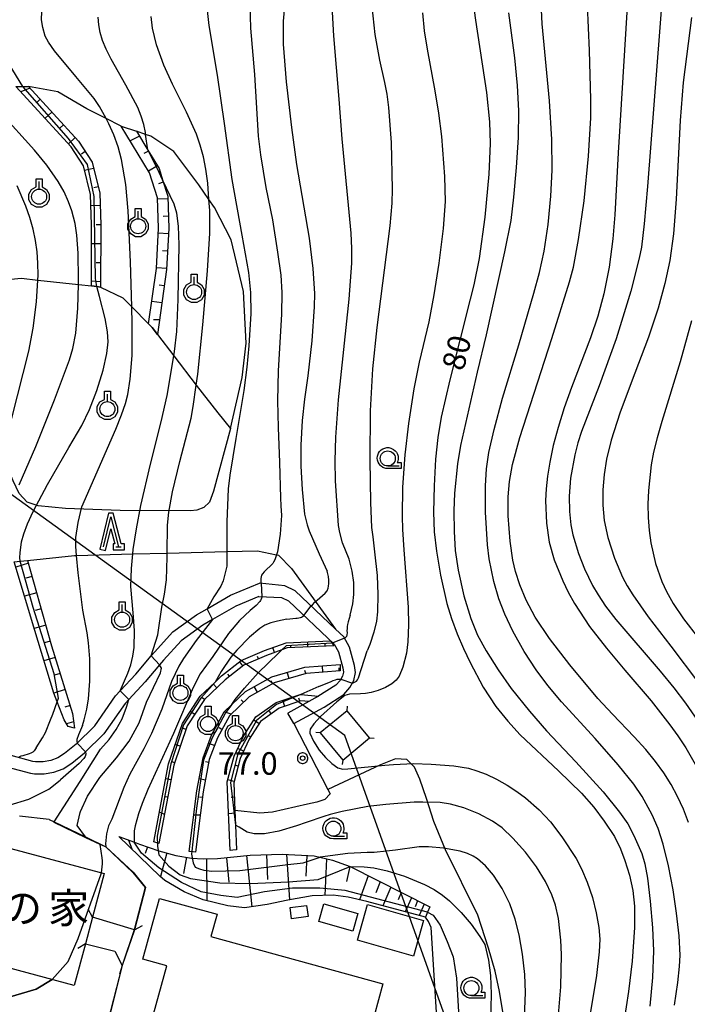
# Model space of a CAD drawing. Extents: x -24001 to -22000, y 99000 to 100500.
# Drawn here: x -23200 to -23089, y 99873 to 100037 of the extents above; entities that cross this region are included whole.
import ezdxf
from ezdxf.enums import TextEntityAlignment as Align

# ---------------------------------------------------------------- set-up
doc = ezdxf.new("R2010")
doc.units = 0
doc.header["$MEASUREMENT"] = 0
doc.layers.get('0').update_dxf_attribs({"color": 50, "linetype": 'CONTINUOUS'})
for name, color, linetype in [('2101000', 7, 'CONTINUOUS'), ('2101001', 252, 'CONTINUOUS'), ('2103000', 20, 'CONTINUOUS'), ('2203000', 20, 'CONTINUOUS'), ('2203990', 20, 'CONTINUOUS'), ('3001000', 6, 'CONTINUOUS'), ('3002000', 20, 'CONTINUOUS'), ('4235000', 30, 'CONTINUOUS'), ('4235990', 30, 'CONTINUOUS'), ('4265000', 2, 'CONTINUOUS'), ('6101110', 72, 'CONTINUOUS'), ('6101120', 112, 'CONTINUOUS'), ('6101990', 93, 'CONTINUOUS'), ('6110000', 232, 'CONTINUOUS'), ('6301000', 3, 'CONTINUOUS'), ('6319000', 90, 'CONTINUOUS'), ('6331000', 90, 'CONTINUOUS'), ('6332000', 90, 'CONTINUOUS'), ('7101000', 20, 'CONTINUOUS'), ('7101001', 23, 'CONTINUOUS'), ('7102000', 40, 'CONTINUOUS'), ('7102001', 43, 'CONTINUOUS'), ('7312000', 6, 'CONTINUOUS'), ('8131000', 3, 'CONTINUOUS'), ('CLIP_BOX', 4, 'CONTINUOUS')]:
    doc.layers.add(name, color=color, linetype=linetype)
doc.styles.add('Dm_Anotation', font='romans.shx', dxfattribs={"bigfont": 'pscdm.shx'})
doc.styles.get("Standard").update_dxf_attribs({"font": 'romans.shx', "bigfont": 'pscdm.shx'})
doc.styles.add('ＭＳ ゴシック', font='MS Gothic.ttf')

# ---------------------------------------------------------------- blocks, each defined once
blk = doc.blocks.new('631900')
at = {"linetype": 'Continuous', "flags": 128}
blk.add_lwpolyline([(0, 0.25), (0, 0.75)], dxfattribs=at)
at = {"linetype": 'Continuous'}
blk.add_circle((0, -0.25), 0.5, dxfattribs=at)
at = {"layer": 'CLIP_BOX', "flags": 128}
blk.add_lwpolyline([(-0.2, 0.397), (-0.2, 0.931), (0.2, 0.931), (0.2, 0.397), (0.495, 0.226), (0.676, -0.087), (0.676, -0.45), (0.495, -0.763), (0.181, -0.945), (-0.181, -0.945), (-0.495, -0.763), (-0.676, -0.45), (-0.676, -0.087), (-0.495, 0.226)], close=True, dxfattribs=at)
blk = doc.blocks.new('633100')
at = {"linetype": 'Continuous', "flags": 128}
blk.add_lwpolyline([(0, -0.5), (0.75, -0.5)], dxfattribs=at)
at = {"linetype": 'Continuous'}
blk.add_circle((0, 0), 0.5, dxfattribs=at)
at = {"layer": 'CLIP_BOX', "flags": 128}
blk.add_lwpolyline([(0.892, -0.277), (0.892, -0.677), (0, -0.677), (-0.136, -0.66), (-0.203, -0.647), (-0.33, -0.594), (-0.444, -0.518), (-0.493, -0.47), (-0.579, -0.364), (-0.644, -0.244), (-0.683, -0.113), (-0.697, 0.023), (-0.683, 0.159), (-0.617, 0.353), (-0.541, 0.467), (-0.444, 0.564), (-0.33, 0.64), (-0.203, 0.693), (-0.069, 0.72), (0.069, 0.72), (0.203, 0.693), (0.387, 0.602), (0.493, 0.516), (0.579, 0.41), (0.644, 0.29), (0.683, 0.159), (0.697, 0.023), (0.697, -0.046), (0.67, -0.18), (0.63, -0.277), (0.892, -0.277)], dxfattribs=at)
blk = doc.blocks.new('633200')
at = {"linetype": 'Continuous', "flags": 128}
blk.add_lwpolyline([(-0.5, -1), (0, 1), (0.5, -1)], dxfattribs=at)
at = {"linetype": 'Continuous'}
blk.add_lwpolyline([(0.325, -1), (0.675, -1)], dxfattribs=at)
at = {"layer": 'CLIP_BOX', "flags": 128}
blk.add_lwpolyline([(0.141, -0.799), (0.141, -1.199), (0.891, -1.199), (0.891, -0.799), (0.673, -0.799), (0.155, 1.226), (-0.157, 1.226), (-0.744, -1.153), (-0.356, -1.251), (0.003, 0.205), (0.26, -0.799), (0.141, -0.799)], dxfattribs=at)
blk = doc.blocks.new('731200')
at = {"linetype": 'Continuous'}
blk.add_circle((0, 0), 0.15, dxfattribs=at)
at = {"layer": 'CLIP_BOX'}
blk.add_lwpolyline([(0.034, 0.348), (-0.034, 0.348), (-0.102, 0.335), (-0.165, 0.309), (-0.222, 0.271), (-0.271, 0.222), (-0.309, 0.165), (-0.335, 0.102), (-0.348, 0.034), (-0.348, -0.034), (-0.335, -0.102), (-0.309, -0.165), (-0.271, -0.222), (-0.222, -0.271), (-0.165, -0.309), (-0.102, -0.335), (-0.034, -0.348), (0.034, -0.348), (0.102, -0.335), (0.165, -0.309), (0.222, -0.271), (0.271, -0.222), (0.309, -0.165), (0.335, -0.102), (0.348, -0.034), (0.348, 0.034), (0.335, 0.102), (0.309, 0.165), (0.271, 0.222), (0.222, 0.271), (0.165, 0.309), (0.102, 0.335)], close=True, dxfattribs=at)
at = {"linetype": 'Continuous'}
blk.add_attdef('ATT', text='', height=1.5, dxfattribs=at).set_placement((1.5, 0), align=Align.MIDDLE_LEFT)

msp = doc.modelspace()

# ---------------------------------------------------------------- linework, layer by layer
at = {"layer": '2101000'}
for points in [[(-23187.77, 99919.75), (-23184.33, 99924.71), (-23183.55, 99925.55), (-23180.94, 99928.36), (-23178.39, 99931.39), (-23177.87, 99932), (-23174.79, 99935.36), (-23170.91, 99938.17), (-23169.09, 99939.21), (-23165.22, 99941.44), (-23160.43, 99943.45)], [(-23154.73, 99920.12), (-23149.68, 99922.88), (-23146.39, 99924.96), (-23145.38, 99926.12), (-23144.73, 99927.29), (-23144.44, 99928.6), (-23144.6, 99929.79), (-23145.44, 99932.83), (-23146.4, 99934.54), (-23147.76, 99935.84), (-23154.47, 99942.2), (-23156.19, 99943.04), (-23160.43, 99943.45)], [(-23160.51, 99941.25), (-23164.33, 99939.65), (-23168.24, 99937.4), (-23169.82, 99936.49), (-23173.45, 99933.86), (-23176.37, 99930.68), (-23177.04, 99929.88), (-23179.44, 99927.04), (-23182.15, 99924.11), (-23182.76, 99923.45), (-23186.27, 99918.4)], [(-23160.51, 99941.25), (-23156.76, 99941.09), (-23155.62, 99940.54), (-23148, 99933.3), (-23147.3, 99932.06), (-23146.56, 99929.39), (-23146.47, 99928.69), (-23146.62, 99928.01), (-23147.03, 99927.28), (-23147.71, 99926.49), (-23150.7, 99924.6), (-23155.69, 99921.87)], [(-23187.77, 99919.75), (-23190.87, 99916.73), (-23192.8, 99915.16), (-23193.95, 99914.41), (-23195.11, 99914), (-23196.37, 99913.77), (-23197.63, 99913.77), (-23198.06, 99913.83), (-23201.7, 99914.8), (-23208.35, 99916.89), (-23218.55, 99920.88)], [(-23219.17, 99918.97), (-23209.01, 99915), (-23202.26, 99912.88), (-23198.46, 99911.87), (-23197.79, 99911.77), (-23196.2, 99911.77), (-23194.59, 99912.06), (-23193.06, 99912.61), (-23191.62, 99913.54), (-23189.51, 99915.25), (-23186.27, 99918.4)]]:
    msp.add_lwpolyline(points, dxfattribs=at)
at = {"layer": '2101001'}
msp.add_lwpolyline([(-23154.73, 99920.12), (-23155.69, 99921.87)], dxfattribs=at)
at = {"layer": '2103000'}
for points in [[(-23210.31, 99993.17), (-23205.43, 99993.62), (-23204.45, 99993.71), (-23204.13, 99993.74), (-23199.95, 99994.12), (-23197.27, 99993.83), (-23190.51, 99993.09), (-23188.34, 99992.85), (-23187.46, 99992.73), (-23186.81, 99992.64), (-23183.12, 99990.9), (-23181.63, 99989.38), (-23178.84, 99986.53), (-23178.25, 99985.92), (-23177.37, 99984.78), (-23174.65, 99981.24), (-23170.92, 99976.38), (-23167.36, 99971.75), (-23165.25, 99969.16)], [(-23119.99, 99872.25), (-23120.51, 99875.6), (-23121.27, 99878.96), (-23122.35, 99882.81), (-23124.11, 99888.27), (-23129.49, 99899.17), (-23131.45, 99903.85), (-23132.68, 99907.69), (-23133.76, 99910.9), (-23134.65, 99912.86), (-23135.95, 99914.18), (-23137.8, 99914.27), (-23140.3, 99913.26), (-23149.06, 99909.16)]]:
    msp.add_lwpolyline(points, dxfattribs=at)
at = {"layer": '2203000'}
for points in [[(-23181.17, 99885.86), (-23188.16, 99887.96)], [(-23189.34, 99883.54), (-23184.45, 99882.31), (-23183.21, 99879.92)]]:
    msp.add_lwpolyline(points, dxfattribs=at)
at = {"layer": '2203990'}
for points in [[(-23188.16, 99887.96), (-23188.87, 99889.28)], [(-23181.17, 99885.86), (-23179.85, 99886.57)], [(-23189.34, 99883.54), (-23190.63, 99882.77)], [(-23183.21, 99879.92), (-23183.66, 99878.49)]]:
    msp.add_lwpolyline(points, dxfattribs=at)
at = {"layer": '3001000'}
for points in [[(-23178.92, 99868.65), (-23175.83, 99879.89), (-23179.78, 99880.98), (-23177.01, 99891.06), (-23167.46, 99888.44), (-23168.48, 99884.74), (-23139.9, 99876.9), (-23142.1, 99868.91), (-23143.11, 99869.19), (-23143.84, 99866.53), (-23162.58, 99871.68), (-23162.79, 99870.91), (-23164.37, 99871.34), (-23164.7, 99870.11), (-23167.49, 99870.88), (-23168.86, 99865.89)], [(-23155.34, 99889.54), (-23152.6, 99889.9), (-23152.35, 99888.04), (-23155.09, 99887.66)], [(-23149.7, 99890.17), (-23144.09, 99888.57), (-23144.92, 99885.65), (-23150.53, 99887.24)], [(-23142.44, 99890.07), (-23133.14, 99887.42), (-23134.83, 99881.46), (-23144.14, 99884.11)]]:
    msp.add_lwpolyline(points, close=True, dxfattribs=at)
at = {"layer": '3002000'}
msp.add_lwpolyline([(-23189.34, 99883.54), (-23191.19, 99876.62), (-23215.31, 99883.07), (-23216.32, 99879.27), (-23236.51, 99884.67), (-23231.44, 99903.62), (-23230.67, 99903.42), (-23212.61, 99898.59), (-23207.47, 99897.22), (-23206.56, 99900.65), (-23186.22, 99895.21), (-23188.16, 99887.96)], close=True, dxfattribs=at)
at = {"layer": '4235000'}
msp.add_lwpolyline([(-23145.84, 99922.26), (-23150.31, 99918.57), (-23146.59, 99914.06), (-23142.12, 99917.76)], close=True, dxfattribs=at)
at = {"layer": '4235990'}
for points in [[(-23145.84, 99922.26), (-23145.77, 99923.01)], [(-23150.31, 99918.57), (-23151.06, 99918.64)], [(-23142.12, 99917.76), (-23141.37, 99917.69)], [(-23146.59, 99914.06), (-23146.66, 99913.31)]]:
    msp.add_lwpolyline(points, dxfattribs=at)
at = {"layer": '4265000'}
msp.add_lwpolyline([(-22000, 99558.48), (-22179.18, 99486.27), (-22220.66, 99477.43), (-22507.33, 99416.3), (-22667.18, 99375.31), (-22678.78, 99372.88), (-22678.86, 99372.86), (-22678.88, 99372.86), (-22825.41, 99339.83), (-22897.96, 99372.88), (-22962.32, 99403.04), (-23026.98, 99583.77), (-23146.22, 99918.16), (-23359.37, 100072.17), (-23452.7, 100140.82), (-23631.83, 100085.02), (-23830.92, 100022.53), (-24000, 100069.28)], dxfattribs=at)
at = {"layer": '6101110'}
for points in [[(-23198.8, 100025.97), (-23190.48, 100016.92), (-23188.23, 100013.4), (-23186.96, 100008.24), (-23186.78, 100003.01), (-23186.81, 99992.64)], [(-23180.87, 100018.56), (-23178.98, 100015.43), (-23177.11, 100012.35), (-23176.52, 100010.49), (-23175.66, 100007.76), (-23175.48, 100002.42), (-23175.85, 99995.57), (-23177.37, 99984.78)], [(-23198.95, 99947.25), (-23194.97, 99933.04), (-23191.47, 99921.79), (-23191.16, 99919.34)], [(-23148.07, 99933.03), (-23155.8, 99932.71), (-23156.72, 99932.37), (-23159.23, 99931.44), (-23163.03, 99929.82), (-23166.14, 99927.41), (-23169.58, 99924.1), (-23172.43, 99919.77), (-23174.66, 99913.23), (-23177.14, 99900.2)], [(-23147, 99928.89), (-23152.67, 99928.46), (-23157.95, 99926.91), (-23162.11, 99924.59), (-23165.4, 99921.42), (-23167.41, 99917.76), (-23168.76, 99914.17), (-23169.76, 99908.76), (-23171.04, 99898.76)], [(-23152.23, 99923.77), (-23153.53, 99923.9), (-23157.15, 99922.66), (-23160.24, 99920.48), (-23162.15, 99917.51), (-23163.63, 99914.34), (-23164.69, 99910.3), (-23164.5, 99905.66), (-23164.4, 99903.26), (-23164.23, 99899.13)], [(-23183.79, 99901.36), (-23181.21, 99900.41), (-23180.33, 99900.08), (-23177.15, 99898.98), (-23174.34, 99898.23), (-23171.73, 99897.78), (-23169.78, 99897.67), (-23167.41, 99897.69), (-23161.99, 99898.24), (-23156.67, 99898.44), (-23151.35, 99898.17), (-23148.3, 99897.43), (-23145.36, 99896.36), (-23132.1, 99889.66)]]:
    msp.add_lwpolyline(points, dxfattribs=at)
at = {"layer": '6101120'}
for points in [[(-23186.81, 99992.64), (-23187.46, 99992.73), (-23188.34, 99992.85), (-23188.32, 100002.99), (-23188.49, 100008.02), (-23189.67, 100012.78), (-23191.71, 100015.98), (-23200.91, 100026.01), (-23199.73, 100025.99), (-23198.8, 100025.97)], [(-23177.37, 99984.78), (-23178.25, 99985.92), (-23178.84, 99986.53), (-23177.55, 99995.73), (-23177.19, 100002.44), (-23177.35, 100007.47), (-23178.67, 100011.64), (-23183.38, 100019.41), (-23180.87, 100018.56)], [(-23191.16, 99919.34), (-23192.23, 99919.63), (-23192.86, 99920.74), (-23194.04, 99923.73), (-23194.6, 99925.16), (-23197.76, 99935.57), (-23201.17, 99947.02), (-23200.17, 99947.12), (-23198.95, 99947.25)], [(-23177.14, 99900.2), (-23177.98, 99900.47), (-23175.51, 99913.45), (-23173.22, 99920.16), (-23170.26, 99924.66), (-23167.8, 99927.03), (-23166.71, 99928.08), (-23163.48, 99930.58), (-23159.56, 99932.25), (-23155.97, 99933.57), (-23148.67, 99933.87), (-23148.47, 99933.68), (-23148.07, 99933.03)], [(-23171.04, 99898.76), (-23171.44, 99898.8), (-23172.11, 99898.86), (-23170.82, 99908.93), (-23169.79, 99914.46), (-23168.38, 99918.21), (-23166.26, 99922.07), (-23164.99, 99923.3), (-23162.75, 99925.46), (-23158.37, 99927.91), (-23152.86, 99929.51), (-23147.03, 99929.96), (-23147, 99928.89)], [(-23164.23, 99899.13), (-23164.84, 99899.07), (-23165.3, 99899.03), (-23165.76, 99910.42), (-23164.63, 99914.7), (-23163.09, 99918.02), (-23161.03, 99921.23), (-23157.64, 99923.62), (-23153.65, 99924.98), (-23153.56, 99924.97), (-23150.59, 99924.67), (-23152.23, 99923.77)], [(-23132.1, 99889.66), (-23132.49, 99888.76), (-23132.83, 99887.98), (-23142.6, 99890.54), (-23145.7, 99891.29), (-23148.16, 99891.61), (-23151.65, 99891.52), (-23155.71, 99890.78), (-23159.13, 99890.06), (-23162.93, 99889.49), (-23165.65, 99889.84), (-23169.77, 99890.83), (-23172.91, 99892.18), (-23176.12, 99894.03), (-23176.96, 99894.79), (-23183.79, 99901.36)]]:
    msp.add_lwpolyline(points, dxfattribs=at)
at = {"layer": '6101990'}
for points in [[(-23198.57, 100025.72), (-23200.08, 100025.1)], [(-23196.86, 100023.86), (-23197.42, 100023.34)], [(-23194.92, 100021.75), (-23196.05, 100020.71)], [(-23192.97, 100019.63), (-23193.54, 100019.11)], [(-23191.03, 100017.52), (-23192.17, 100016.48)], [(-23180.38, 100017.75), (-23181.89, 100016.96)], [(-23189.38, 100015.19), (-23189.99, 100014.72)], [(-23178.88, 100015.27), (-23179.61, 100014.83)], [(-23187.99, 100012.39), (-23189.48, 100012.02)], [(-23177.38, 100012.8), (-23178.84, 100011.92)], [(-23176.4, 100010.09), (-23177.21, 100009.83)], [(-23187.23, 100009.32), (-23187.97, 100009.14)], [(-23175.64, 100007.31), (-23177.35, 100007.26)], [(-23186.89, 100006.19), (-23188.43, 100006.14)], [(-23175.55, 100004.42), (-23176.4, 100004.39)], [(-23186.79, 100003.03), (-23187.55, 100003.01)], [(-23175.53, 100001.53), (-23177.23, 100001.62)], [(-23186.79, 99999.87), (-23188.33, 99999.87)], [(-23175.69, 99998.64), (-23176.54, 99998.68)], [(-23186.8, 99996.71), (-23187.57, 99996.71)], [(-23175.84, 99995.75), (-23177.54, 99995.84)], [(-23186.8, 99993.55), (-23188.34, 99993.63)], [(-23176.23, 99992.88), (-23177.07, 99993)], [(-23176.63, 99990.02), (-23178.32, 99990.25)], [(-23177.03, 99987.21), (-23178.02, 99987.21)], [(-23198.81, 99946.77), (-23200.9, 99946.1)], [(-23198.2, 99944.56), (-23199.23, 99944.27)], [(-23197.44, 99941.87), (-23199.47, 99941.3)], [(-23196.69, 99939.18), (-23197.68, 99938.9)], [(-23195.93, 99936.49), (-23197.87, 99935.95)], [(-23195.18, 99933.8), (-23196.12, 99933.54)], [(-23152.37, 99932.85), (-23152.4, 99933.73)], [(-23149.52, 99932.97), (-23149.52, 99933.41)], [(-23157.92, 99931.92), (-23158.22, 99932.74)], [(-23155.21, 99932.73), (-23155.23, 99933.17)], [(-23194.37, 99931.13), (-23196.23, 99930.55)], [(-23163.16, 99929.72), (-23163.7, 99930.41)], [(-23160.56, 99930.87), (-23160.73, 99931.27)], [(-23193.54, 99928.46), (-23194.48, 99928.17)], [(-23165.41, 99927.98), (-23165.68, 99928.32)], [(-23155.5, 99927.63), (-23155.8, 99928.66)], [(-23152.74, 99928.44), (-23152.89, 99928.95)], [(-23149.87, 99928.67), (-23149.95, 99929.74)], [(-23147.2, 99928.87), (-23147.16, 99929.41)], [(-23167.53, 99926.08), (-23168.13, 99926.71)], [(-23158.24, 99926.75), (-23158.5, 99927.22)], [(-23192.71, 99925.79), (-23194.61, 99925.2)], [(-23160.75, 99925.35), (-23161.28, 99926.29)], [(-23169.58, 99924.1), (-23169.92, 99924.38)], [(-23163.07, 99923.67), (-23163.44, 99924.06)], [(-23156.19, 99922.99), (-23156.53, 99924)], [(-23153.71, 99923.84), (-23153.88, 99924.34)], [(-23191.89, 99923.13), (-23192.74, 99922.86)], [(-23171.18, 99921.66), (-23171.92, 99922.14)], [(-23165.14, 99921.67), (-23166.26, 99922.07)], [(-23158.46, 99921.73), (-23158.77, 99922.17)], [(-23191.3, 99920.41), (-23192.48, 99920.07)], [(-23160.49, 99920.1), (-23161.38, 99920.68)], [(-23172.64, 99919.15), (-23173.06, 99919.29)], [(-23166.65, 99919.14), (-23167.12, 99919.4)], [(-23167.9, 99916.46), (-23168.9, 99916.84)], [(-23161.9, 99917.9), (-23162.36, 99918.17)], [(-23173.58, 99916.38), (-23174.41, 99916.67)], [(-23163.07, 99915.53), (-23164.04, 99915.98)], [(-23174.53, 99913.62), (-23174.94, 99913.76)], [(-23168.85, 99913.66), (-23169.38, 99913.76)], [(-23163.96, 99913.06), (-23164.48, 99913.19)], [(-23175.13, 99910.76), (-23175.99, 99910.93)], [(-23169.4, 99910.74), (-23170.45, 99910.94)], [(-23164.63, 99910.5), (-23165.66, 99910.77)], [(-23175.68, 99907.89), (-23176.1, 99907.98)], [(-23169.88, 99907.82), (-23170.41, 99907.89)], [(-23164.59, 99907.87), (-23165.12, 99907.85)], [(-23176.22, 99905.02), (-23177.05, 99905.38)], [(-23170.26, 99904.88), (-23171.33, 99904.91)], [(-23164.48, 99905.23), (-23165.54, 99905.13)], [(-23182.17, 99900.76), (-23181.65, 99899.3)], [(-23179.02, 99899.63), (-23179.4, 99898.56)], [(-23175.84, 99898.63), (-23176.88, 99894.73)], [(-23172.57, 99897.93), (-23173.03, 99895.22)], [(-23169.24, 99897.68), (-23169.19, 99890.69)], [(-23165.9, 99897.84), (-23165.49, 99893.8)], [(-23162.58, 99898.18), (-23161.71, 99889.67)], [(-23159.24, 99898.35), (-23159.08, 99894.23)], [(-23155.9, 99898.4), (-23155.41, 99890.84)], [(-23152.56, 99898.23), (-23152.74, 99894.76)], [(-23149.28, 99897.67), (-23149.56, 99891.58)], [(-23145.38, 99896.36), (-23145.94, 99893.88)], [(-23142.38, 99894.85), (-23143.78, 99890.83)], [(-23140.38, 99893.84), (-23141.06, 99891.98)], [(-23138.58, 99892.94), (-23139.9, 99889.83)], [(-23136.89, 99892.08), (-23137.37, 99890.82)], [(-23135.13, 99891.19), (-23136.2, 99888.87)], [(-23134.13, 99890.69), (-23134.56, 99889.67)], [(-23133.05, 99890.14), (-23133.87, 99888.25)]]:
    msp.add_lwpolyline(points, dxfattribs=at)
at = {"layer": '6110000'}
for points in [[(-23195.34, 99904.18), (-23194.52, 99903.79), (-23189.33, 99901.29), (-23189.24, 99901.25), (-23185.93, 99899.66), (-23181.4, 99895.42), (-23179.34, 99892.9), (-23181.17, 99885.86)], [(-23183.21, 99879.92), (-23186.08, 99868.69)], [(-23194.87, 99877.6), (-23197.53, 99875.97), (-23199.94, 99875.25), (-23202.41, 99874.53), (-23204.92, 99874.27), (-23207.86, 99874.14)]]:
    msp.add_lwpolyline(points, dxfattribs=at)
at = {"layer": '6301000'}
for points in [[(-23183.38, 100019.41), (-23183.54, 100019.46), (-23185.91, 100020.67), (-23189.08, 100022.28), (-23193.94, 100025.08), (-23198.8, 100025.97)], [(-23165.25, 99969.16), (-23163.31, 99977.65), (-23162.64, 99983.33), (-23163.1, 99991.92), (-23165.11, 100000.51), (-23167.91, 100005.86), (-23168.82, 100007.21), (-23170.48, 100009.67), (-23174.65, 100015.21), (-23178.45, 100017.73), (-23179.34, 100018.03), (-23180.87, 100018.56)], [(-23165.25, 99969.16), (-23168.05, 99958.75), (-23168.72, 99956.91), (-23169.66, 99956.03), (-23170.8, 99955.6), (-23171.9, 99955.5), (-23183.58, 99955.51), (-23192.65, 99955.87), (-23197.19, 99956.29), (-23199.04, 99956.93), (-23200.36, 99958.34), (-23201.35, 99960.44), (-23202.47, 99963.04), (-23203.32, 99966.13), (-23203.69, 99969.07), (-23203.84, 99971.92), (-23203.97, 99975.02), (-23204.08, 99977.96), (-23204.54, 99982.29), (-23205.17, 99984.87), (-23206.72, 99987.75), (-23207.98, 99989.15), (-23210.49, 99992.81)], [(-23198.95, 99947.25), (-23191.18, 99948.06), (-23190.8, 99948.07), (-23181.46, 99948.31), (-23175.74, 99948.46), (-23165.83, 99948.72), (-23160.75, 99948.85), (-23157.58, 99948.17), (-23157.23, 99948.1), (-23155.11, 99945.89)], [(-23155.11, 99945.89), (-23147.76, 99935.84)], [(-23154.73, 99920.12), (-23149.06, 99909.16), (-23148.69, 99908.45), (-23149.53, 99907.52), (-23150.91, 99907.06), (-23152.44, 99906.71), (-23158.23, 99905.39), (-23160.36, 99905.26), (-23164.5, 99905.66)], [(-23195.34, 99904.18), (-23200.29, 99904.72)], [(-23147.37, 99826.26), (-23140.74, 99840.39), (-23137.03, 99849.83), (-23135.35, 99852.98), (-23133.67, 99856.19), (-23131.7, 99859.25), (-23131.18, 99861.3), (-23130.73, 99867.73), (-23131.87, 99886.22), (-23132.31, 99887.25), (-23132.83, 99887.98)]]:
    msp.add_lwpolyline(points, dxfattribs=at)
at = {"layer": '7101000'}
for points in [[(-23092.4, 100055.15), (-23095.91, 100009.37), (-23096.49, 100003.15), (-23096.96, 99999.31), (-23097.31, 99997.49), (-23098.73, 99991.97), (-23101.17, 99984.04), (-23103.96, 99976.26), (-23106.91, 99968.65), (-23107.51, 99966.79), (-23108.02, 99964.81), (-23108.71, 99960.92), (-23108.95, 99957.92), (-23108.88, 99955.38), (-23108.68, 99953.14), (-23108.37, 99951.47), (-23107.4, 99948.37), (-23106.41, 99945.83), (-23105.06, 99943.08), (-23104.13, 99941.5), (-23102.89, 99939.66), (-23101.18, 99937.42), (-23093.84, 99928.83), (-23091.57, 99926.06), (-23089.61, 99923.51), (-23086.52, 99919.05)], [(-23125.61, 100045.18), (-23124.5, 100037.04), (-23122.68, 100024.98), (-23122.17, 100020.12), (-23122.07, 100016.54), (-23122.32, 100011.41), (-23122.95, 100004.28), (-23123.93, 99997.43), (-23124.8, 99993.01), (-23125.43, 99990.64), (-23128.76, 99977.23), (-23130.23, 99971.04), (-23130.8, 99967.64), (-23131.15, 99964.04), (-23131.39, 99959.63), (-23131.48, 99955.26), (-23131.38, 99952.01), (-23131.02, 99948.8), (-23130.35, 99944.8), (-23129.28, 99940.07), (-23128.52, 99937.57), (-23127.59, 99935.05), (-23126.54, 99932.59), (-23125.43, 99930.26), (-23123.24, 99926.19), (-23121.13, 99922.98), (-23119.16, 99920.52), (-23117.08, 99918.26), (-23110.73, 99912.3), (-23106.88, 99908.57), (-23104.84, 99906.21), (-23103.13, 99903.92), (-23101.44, 99901.36), (-23100.42, 99899.32), (-23099.69, 99897.38), (-23098.94, 99894.93), (-23098.39, 99892.39), (-23098.07, 99889.81), (-23098.08, 99886.22), (-23098.48, 99880.63), (-23099.07, 99875.6), (-23100.25, 99867.95)], [(-23162.01, 100039.65), (-23161.89, 100035.66), (-23161.26, 100027.98), (-23160.62, 100017.76), (-23160.25, 100014.63), (-23159.34, 100009.23), (-23158.26, 100003.84), (-23157.44, 99998.44), (-23156.87, 99994.62), (-23156.71, 99991.77), (-23156.74, 99988.17), (-23157.29, 99978.75), (-23157.42, 99973.77), (-23157.32, 99969.32), (-23157.08, 99963.53), (-23156.94, 99957.64), (-23156.87, 99956.33), (-23156.78, 99954.72), (-23156.98, 99951.6), (-23157.41, 99948.69), (-23157.58, 99948.17), (-23157.85, 99947.34), (-23157.86, 99947.32)], [(-23199.73, 100025.99), (-23204.95, 100034.39)], [(-23200.17, 99947.12), (-23200.24, 99947.72), (-23200.2, 99948.52), (-23199.94, 99950.31), (-23199.58, 99951.64), (-23198.97, 99953.32), (-23198.04, 99955.36), (-23195.67, 99959.84), (-23192.1, 99965.99), (-23189.96, 99969.65), (-23188.67, 99972.29), (-23187.44, 99975.45), (-23186.38, 99978.86), (-23185.78, 99981.61), (-23185.57, 99983.54), (-23185.65, 99985.21), (-23186.05, 99987.44), (-23186.99, 99991.07), (-23187.46, 99992.73)], [(-23157.86, 99947.32), (-23158.07, 99946.93), (-23158.22, 99946.71), (-23159.66, 99945.33), (-23159.93, 99945), (-23160.06, 99944.76), (-23160.17, 99944.24), (-23160.17, 99943.57), (-23160.16, 99943.42)], [(-23160.98, 99939.76), (-23161.95, 99938.9), (-23163.74, 99937.23), (-23165.54, 99935.11), (-23168.16, 99931.25), (-23170.28, 99928.39), (-23171.44, 99926.14), (-23174.7, 99918.48), (-23178.99, 99909.15), (-23179.92, 99906.87), (-23180.51, 99905.15), (-23181.1, 99903.14), (-23181.25, 99902.31), (-23181.24, 99901.5), (-23181.22, 99900.42)], [(-23160.02, 99941.23), (-23160.03, 99941.1), (-23160.07, 99940.98), (-23160.19, 99940.68), (-23160.25, 99940.57), (-23160.36, 99940.39), (-23160.98, 99939.76)], [(-23197.51, 99916.09), (-23196.48, 99917.77), (-23196, 99918.67), (-23195.13, 99920.73), (-23194.77, 99921.68), (-23194.04, 99923.73)], [(-23197.51, 99916.09), (-23197.84, 99915.62), (-23198.09, 99915.38), (-23198.39, 99915.19), (-23198.67, 99915.08), (-23199.72, 99914.79), (-23200.07, 99914.69), (-23200.27, 99914.58), (-23200.39, 99914.45)], [(-23132.49, 99888.76), (-23131.55, 99888.28), (-23130.38, 99886.64), (-23129.23, 99883.91), (-23128.24, 99881.36), (-23127.65, 99877.82), (-23127.2, 99869.47)]]:
    msp.add_lwpolyline(points, dxfattribs=at)
at = {"layer": '7101001'}
for points in [[(-23187.46, 99992.73), (-23187.65, 99994.1), (-23187.87, 100007.69), (-23189.01, 100013.02), (-23192.18, 100017.33), (-23199.73, 100025.99)], [(-23194.04, 99923.73), (-23193.82, 99924.35), (-23194.52, 99928.39), (-23198.01, 99939.42), (-23200.17, 99947.12)], [(-23160.16, 99943.42), (-23160.02, 99941.23)], [(-23132.49, 99888.76), (-23146.2, 99892.38), (-23150.38, 99892.76), (-23154.94, 99892.75), (-23159.56, 99892.17), (-23164.15, 99891.21), (-23166.86, 99891.54), (-23170.09, 99892.18), (-23173.38, 99893.7), (-23177.12, 99896.16), (-23180.03, 99898.6), (-23181.22, 99900.42)]]:
    msp.add_lwpolyline(points, dxfattribs=at)
at = {"layer": '7102000'}
for points in [[(-23089.11, 99903.69), (-23089.97, 99905.91), (-23090.93, 99908.01), (-23092, 99910), (-23093.2, 99911.92), (-23094.59, 99913.83), (-23096.23, 99915.82), (-23098.13, 99917.91), (-23101.77, 99921.69), (-23104.19, 99924.29), (-23108.85, 99929.9), (-23112.2, 99934.26), (-23114.59, 99937.81), (-23116.1, 99940.64), (-23117.13, 99943.18), (-23117.87, 99945.42), (-23118.31, 99947.27), (-23118.73, 99950.44), (-23119.1, 99954.62), (-23119.11, 99957.78), (-23118.87, 99960.35), (-23118.36, 99963.2), (-23117.15, 99967.64), (-23111.84, 99984.12), (-23108.87, 99993.53), (-23108.24, 99995.95), (-23107.39, 100000.54), (-23106.45, 100007.01), (-23105.72, 100014.4), (-23105.36, 100020.8), (-23105.35, 100023.81), (-23105.57, 100032), (-23106.06, 100043.3)], [(-23156.19, 100039.9), (-23156.46, 100036.87), (-23156.46, 100033.04), (-23155.97, 100026.77), (-23155.11, 100019.18), (-23154.26, 100013.04), (-23152.18, 100000.77), (-23151.53, 99995.76), (-23151.28, 99991.57), (-23151.31, 99989.38), (-23151.72, 99983.72), (-23152.37, 99977.89), (-23152.93, 99974.01), (-23153.32, 99970.5), (-23153.53, 99966.39), (-23153.54, 99962.91), (-23153.33, 99959.04), (-23152.94, 99954.93), (-23152.47, 99953.13), (-23152.14, 99952.16), (-23150.49, 99948.33), (-23149.16, 99945.46)], [(-23145.33, 99938.12), (-23144.9, 99940.03), (-23144.72, 99941.56), (-23144.76, 99943.57), (-23145, 99945.45), (-23145.53, 99947.44), (-23146.64, 99950.16), (-23147.08, 99951.9), (-23147.27, 99953.02), (-23147.76, 99960.44), (-23147.83, 99963.79), (-23147.72, 99967.74), (-23147.28, 99973.92), (-23145.51, 99990.63), (-23145.08, 99996.64), (-23145.06, 99999.06), (-23145.18, 100001.6), (-23146.69, 100017.28), (-23147.15, 100023.87), (-23148.08, 100034.42), (-23148.37, 100040.33)], [(-23091.44, 99873.31), (-23090.9, 99877.1), (-23090.62, 99879.76), (-23090.53, 99881.62), (-23090.7, 99884.87), (-23091.09, 99888.6), (-23091.68, 99892.49), (-23092.45, 99896.48), (-23093.32, 99900.11), (-23094.16, 99902.7), (-23095.18, 99904.97), (-23096.83, 99908.03), (-23098.22, 99910.03), (-23100.81, 99913.29), (-23104.64, 99917.66), (-23110.23, 99923.74), (-23112.5, 99926.45), (-23114.41, 99929.03), (-23116.41, 99932.13), (-23118.34, 99935.49), (-23119.67, 99938.31), (-23120.64, 99940.88), (-23121.48, 99943.74), (-23122.23, 99947.48), (-23122.52, 99949.83), (-23122.84, 99955.25), (-23122.88, 99959.64), (-23122.7, 99962.46), (-23122.28, 99965.18), (-23121.43, 99969.01), (-23120.04, 99974.22), (-23117.3, 99983.09), (-23114.85, 99991.65), (-23113.88, 99995.07), (-23113.12, 99998.65), (-23112.45, 100003.07), (-23111.98, 100007.75), (-23111.76, 100012.06), (-23111.84, 100017.16), (-23112.22, 100023.63), (-23113.45, 100036.39), (-23113.67, 100041.09)], [(-23099.24, 100040.11), (-23100.81, 100014.94), (-23101.35, 100004.64), (-23101.71, 100000.66), (-23102.33, 99995.98), (-23103.18, 99991.55), (-23104.18, 99987.82), (-23105.4, 99984.25), (-23108.59, 99975.95), (-23109.77, 99972.6), (-23110.78, 99969.34), (-23111.59, 99966.31), (-23112.19, 99963.58), (-23112.58, 99961.22), (-23112.8, 99959.13), (-23112.87, 99957.18), (-23112.72, 99953.45), (-23112.26, 99950.26), (-23111.43, 99947.32), (-23110.03, 99943.82), (-23109.12, 99941.94), (-23108.06, 99940.06), (-23105.55, 99936.28), (-23102.76, 99932.63), (-23099.68, 99928.99), (-23095.35, 99923.88), (-23092.2, 99919.94), (-23090.87, 99918.1), (-23089.54, 99916.07), (-23086.69, 99911.08)], [(-23189.82, 99919.82), (-23189.53, 99920.73), (-23189.09, 99922.53), (-23188.82, 99924.22), (-23188.62, 99927.18), (-23188.59, 99930.86), (-23188.82, 99933.55), (-23189.07, 99935.18), (-23189.76, 99938.96), (-23190.55, 99945.15), (-23190.8, 99948.07), (-23190.92, 99949.53), (-23190.91, 99951.03), (-23190.57, 99953.55), (-23189.95, 99956.16), (-23184.3, 99969.07), (-23183.34, 99971.44), (-23182.7, 99973.31), (-23182.32, 99974.81), (-23181.91, 99977.38), (-23181.56, 99981.29), (-23181.55, 99986.54), (-23181.63, 99989.38), (-23181.84, 99996.85), (-23182.22, 100005.33), (-23182.64, 100009.72), (-23183.35, 100013.85), (-23183.9, 100015.95), (-23184.62, 100017.95), (-23185.43, 100019.78), (-23185.91, 100020.67), (-23187, 100022.67), (-23187.91, 100023.98), (-23190.93, 100027.64), (-23194.48, 100031.89), (-23195.49, 100033.34), (-23196.01, 100034.35), (-23196.44, 100035.78), (-23196.64, 100037.07), (-23196.57, 100038.43)], [(-23169.14, 100039.13), (-23168.81, 100036.15), (-23167.45, 100027.85), (-23166.31, 100019.82), (-23165.02, 100010.52), (-23163.37, 100001.29), (-23162.24, 99995.06), (-23161.89, 99991.77), (-23161.87, 99988.29), (-23162.19, 99982.89), (-23162.52, 99979.36), (-23163.02, 99975.47), (-23164.35, 99967.49), (-23165.37, 99961.43), (-23165.62, 99959.12), (-23165.82, 99953.64), (-23165.83, 99948.72), (-23165.84, 99946.26), (-23166.27, 99944.53), (-23166.46, 99943.86), (-23166.86, 99942.94), (-23168.01, 99941.18), (-23169.09, 99939.21)], [(-23133.35, 100038.24), (-23133.04, 100035.26), (-23132.57, 100032.18), (-23131.26, 100025.29), (-23130.64, 100021.54), (-23130.18, 100017.7), (-23129.66, 100011.04), (-23129.54, 100006.89), (-23129.89, 100002.4), (-23130.62, 99996.64), (-23131.45, 99991.35), (-23132.29, 99986.9), (-23133.87, 99980.18), (-23134.75, 99975.73), (-23135.65, 99969.97), (-23136.25, 99964.77), (-23136.65, 99959.42), (-23136.69, 99954.61), (-23136.66, 99952.39), (-23136.45, 99948.99), (-23135.72, 99939.49), (-23135.66, 99936.52), (-23135.78, 99933.71), (-23136.01, 99931.85), (-23136.58, 99929.51), (-23137.2, 99928.01), (-23137.69, 99927.35), (-23138.43, 99926.72), (-23139.48, 99926.13), (-23140.69, 99925.63), (-23141.85, 99925.27), (-23142.82, 99925.1), (-23143.62, 99925.05), (-23145.43, 99925), (-23146.25, 99924.77), (-23147.56, 99923.73), (-23150.26, 99921.29), (-23151.41, 99920.08), (-23151.98, 99919.19), (-23152.03, 99918.78), (-23152.06, 99918.53), (-23151.45, 99917.22), (-23150.48, 99915.72), (-23149.44, 99914.47), (-23148.39, 99913.47), (-23147.39, 99912.78), (-23146.54, 99912.57), (-23145.73, 99912.59), (-23139.57, 99913.2), (-23138.16, 99913.3), (-23134.82, 99913.51), (-23131.86, 99913.37), (-23128.13, 99913.12), (-23125.67, 99912.7), (-23124.27, 99912.3), (-23122.72, 99911.71), (-23121.02, 99910.88), (-23119.28, 99909.89), (-23117.64, 99908.83), (-23116.22, 99907.79), (-23113.93, 99905.78), (-23112.06, 99903.8), (-23110.16, 99901.31), (-23107.81, 99897.71), (-23106.91, 99895.99), (-23105.97, 99893.76), (-23105.09, 99891.23), (-23104.44, 99888.69), (-23104.03, 99886.24), (-23103.86, 99884.31), (-23103.94, 99882.22), (-23104.41, 99878.27), (-23105.59, 99871.23)], [(-23141.75, 100039.29), (-23141.26, 100034.63), (-23140.47, 100030.36), (-23139.62, 100026.65), (-23139.26, 100024.72), (-23138.96, 100022.52), (-23138.56, 100016.71), (-23138.35, 100008.95), (-23138.42, 100006.59), (-23138.77, 100002.82), (-23140.92, 99985.95), (-23141.65, 99979.06), (-23142, 99972.07), (-23142.1, 99963.92), (-23141.96, 99956.87), (-23141.81, 99952.72), (-23141.6, 99951.17), (-23141.28, 99948.64), (-23140.88, 99944.71), (-23140.76, 99941.55), (-23140.8, 99938.72), (-23140.98, 99937.17), (-23141.41, 99935.33), (-23142.06, 99933.25), (-23142.54, 99932.19)], [(-23119.05, 100038.23), (-23118.04, 100030.75), (-23117.58, 100026.17), (-23117.37, 100021.96), (-23117.44, 100017.5), (-23117.74, 100012.51), (-23118.18, 100007.62), (-23118.66, 100003.72), (-23119.68, 99998.51), (-23122.75, 99984.75), (-23124.26, 99978.51), (-23127.03, 99966.31), (-23127.52, 99963.3), (-23128, 99958.41), (-23128.11, 99955.47), (-23128.08, 99952.06), (-23127.9, 99948.87), (-23127.41, 99945.63), (-23126.44, 99941.35), (-23125.32, 99937.56), (-23124.16, 99934.83), (-23122.75, 99932.2), (-23120.75, 99929.05), (-23118.59, 99925.96), (-23115.52, 99922.18), (-23112.7, 99918.94), (-23107.83, 99913.78), (-23103.3, 99908.79), (-23100.58, 99905.41), (-23099.23, 99903.44), (-23098.23, 99901.52), (-23096.9, 99898.51), (-23096.4, 99896.84), (-23095.93, 99894.42), (-23095.47, 99890.64), (-23095.11, 99886.2), (-23094.95, 99882.38), (-23095.12, 99877.95), (-23095.55, 99873.18)], [(-23178.98, 100015.44), (-23179.34, 100018.03), (-23179.38, 100018.35), (-23179.66, 100019.7), (-23180.06, 100021.04), (-23180.64, 100022.48), (-23182.63, 100026.23), (-23185.04, 100030.51), (-23185.9, 100032.22), (-23186.5, 100033.66), (-23186.89, 100034.95), (-23187.11, 100036.22), (-23187.21, 100037.49)], [(-23178.39, 99931.39), (-23177.3, 99934.89), (-23176.64, 99939.49), (-23176.2, 99941.62), (-23175.89, 99944.03), (-23175.75, 99947.79), (-23175.74, 99948.46), (-23175.7, 99953.09), (-23175.46, 99955.26), (-23174.86, 99958.65), (-23173.67, 99963.67), (-23171.79, 99970.9), (-23171.41, 99972.79), (-23170.92, 99976.38), (-23170.67, 99978.21), (-23169.82, 99986.41), (-23169.06, 99995.38), (-23168.66, 100001.62), (-23168.69, 100005.38), (-23168.82, 100007.21), (-23169.02, 100009.91), (-23169.32, 100012.24), (-23169.73, 100014.33), (-23170.26, 100016.24), (-23170.91, 100018.08), (-23172.52, 100021.74), (-23174.88, 100026.36), (-23176.32, 100029.53), (-23177.54, 100032.94), (-23178.19, 100035.69), (-23178.4, 100037.62)], [(-23088.65, 100037.45), (-23090, 100026.63), (-23090.53, 100020.35), (-23091.15, 100007.28), (-23091.6, 100001.51), (-23092.21, 99997.09), (-23093.03, 99993.24), (-23094.18, 99989.13), (-23095.78, 99984.35), (-23098.65, 99976.74), (-23100.51, 99971.69), (-23101.96, 99967.22), (-23102.77, 99964.07), (-23103.16, 99961.5), (-23103.35, 99958.96), (-23103.37, 99956.42), (-23103.15, 99953.87), (-23102.54, 99951.03), (-23101.42, 99947.62), (-23100.07, 99944.44), (-23099.31, 99943.01), (-23098.39, 99941.5), (-23095.83, 99937.84), (-23092.07, 99932.99), (-23087.44, 99926.91)], [(-23200.36, 99959.81), (-23197.59, 99966.19), (-23194.48, 99973.93), (-23191.97, 99980.58), (-23191.41, 99982.43), (-23190.95, 99985), (-23190.62, 99989.16), (-23190.51, 99993.09), (-23190.48, 99993.99), (-23190.56, 99998.29), (-23190.79, 100001.29), (-23191.07, 100003.21), (-23191.61, 100005.34), (-23192.14, 100006.85), (-23192.89, 100008.5), (-23193.88, 100010.23), (-23195.78, 100012.93), (-23197.82, 100015.41), (-23203.49, 100021.73)], [(-23183.55, 99925.55), (-23182.29, 99928.49), (-23181.81, 99929.91), (-23181.46, 99931.33), (-23181.25, 99932.74), (-23181.17, 99935.61), (-23181.38, 99938.53), (-23181.77, 99942.91), (-23181.71, 99945.89), (-23181.46, 99948.31), (-23181.39, 99949.05), (-23180.85, 99952.5), (-23180.11, 99956.36), (-23178.5, 99963.24), (-23176.73, 99970.24), (-23175.78, 99974.66), (-23174.65, 99981.24), (-23174.52, 99981.98), (-23174.17, 99985.27), (-23173.95, 99990.58), (-23173.74, 99999.67), (-23173.87, 100002.8), (-23174.14, 100004.96), (-23174.58, 100006.46), (-23176.52, 100010.49)], [(-23202.52, 99967.15), (-23198.72, 99982.03), (-23198.02, 99985.84), (-23197.49, 99990.22), (-23197.27, 99993.83), (-23197.22, 99994.64), (-23197.23, 99996.62), (-23197.36, 99998.53), (-23197.62, 100000.41), (-23198.02, 100002.3), (-23198.56, 100004.21), (-23199.24, 100006.12), (-23200.71, 100009.47)], [(-23088.63, 99987.04), (-23090.49, 99980.21), (-23093.56, 99970.33), (-23094.35, 99967.61), (-23094.93, 99965.24), (-23095.32, 99963.1), (-23095.77, 99958.84), (-23095.86, 99956.61), (-23095.83, 99954.38), (-23095.65, 99952.19), (-23095.36, 99950.14), (-23094.6, 99946.7), (-23093.55, 99943.76), (-23092.8, 99942.09), (-23091.68, 99940.07), (-23089.98, 99937.53), (-23084.98, 99931.13)], [(-23151.82, 99939.69), (-23151.63, 99939.88), (-23151.21, 99940.3), (-23150.95, 99940.54), (-23150.84, 99940.63), (-23149.51, 99941.77), (-23149.19, 99942.21), (-23149.01, 99942.6), (-23148.92, 99942.95), (-23148.88, 99943.43), (-23148.88, 99943.97), (-23148.93, 99944.56), (-23149.16, 99945.46)], [(-23155.88, 99937.45), (-23154.4, 99937.63), (-23154.18, 99937.66), (-23153.62, 99937.74), (-23153.42, 99937.82), (-23153.28, 99937.91), (-23153.05, 99938.09)], [(-23145.33, 99938.12), (-23145.68, 99937.02), (-23145.78, 99936.6), (-23145.84, 99936.23), (-23145.87, 99935.89), (-23145.88, 99935.58), (-23145.87, 99935.21), (-23145.88, 99934.89), (-23145.96, 99934.59), (-23146.17, 99934.37), (-23146.27, 99934.3)], [(-23168.24, 99937.4), (-23170.96, 99933.92), (-23173.06, 99930.96), (-23173.83, 99929.65), (-23175.01, 99927.1), (-23176.65, 99922.5), (-23178.36, 99918.5), (-23179.66, 99915.92), (-23181.96, 99911.7), (-23182.95, 99909.48), (-23184.96, 99904.23), (-23185.51, 99903.12)], [(-23155.88, 99937.45), (-23157.41, 99937.13), (-23158.51, 99936.84), (-23159.5, 99936.46), (-23160.37, 99935.95), (-23162.09, 99934.47), (-23164.16, 99932.35), (-23165.19, 99931.14), (-23166.81, 99928.76), (-23167.8, 99927.03)], [(-23164.99, 99923.3), (-23164.44, 99924.14), (-23162.89, 99926.01), (-23160.61, 99928.54), (-23157.25, 99931.83), (-23156.72, 99932.37)], [(-23144.97, 99926.86), (-23144.63, 99926.99), (-23144.32, 99927.17), (-23144.11, 99927.4), (-23143.94, 99927.75), (-23142.54, 99932.19)], [(-23189.33, 99901.29), (-23190.74, 99903.21), (-23190.24, 99905.35), (-23190.17, 99905.5), (-23189, 99908.05), (-23186.92, 99911.14), (-23184.18, 99914.45), (-23182.09, 99917.21), (-23180.39, 99920.27), (-23179.19, 99923.7), (-23176.85, 99928.57), (-23176.71, 99929.35), (-23177.04, 99929.88)], [(-23150.57, 99926.28), (-23148.51, 99927.13), (-23148.15, 99927.29), (-23147.79, 99927.42), (-23147.49, 99927.49), (-23147.19, 99927.51), (-23146.91, 99927.48)], [(-23150.57, 99926.28), (-23153.56, 99924.97)], [(-23194.52, 99903.79), (-23190.22, 99910.52), (-23186.81, 99915.86), (-23185.37, 99917.5), (-23184.21, 99919.12), (-23183.21, 99920.91), (-23182.51, 99922.84), (-23182.15, 99924.11)], [(-23189.82, 99919.82), (-23190.48, 99918.27), (-23190.77, 99917.46), (-23190.79, 99917.14), (-23190.72, 99916.87)], [(-23189.33, 99915.43), (-23189.3, 99915.04), (-23189.39, 99914.65), (-23189.63, 99914.34), (-23190.36, 99913.49), (-23193.5, 99910.76)], [(-23203.92, 99905.87), (-23202.02, 99906.55), (-23198.74, 99907.58), (-23195.43, 99909.24), (-23193.52, 99910.74), (-23193.5, 99910.76)], [(-23110.77, 99871.08), (-23110.32, 99876.36), (-23110.22, 99881.73), (-23110.32, 99884.12), (-23110.74, 99887.72), (-23111.23, 99889.94), (-23111.85, 99891.65), (-23112.91, 99893.88), (-23114.39, 99896.33), (-23116.23, 99898.76), (-23118.29, 99901.1), (-23120.06, 99902.8), (-23121.71, 99903.93), (-23123.95, 99905.12), (-23126.46, 99906.13), (-23128.7, 99906.75), (-23130.37, 99907.02), (-23133.27, 99907.07), (-23134.7, 99907.04), (-23139.4, 99906.69), (-23142.39, 99906.32), (-23146.66, 99905.54), (-23148.65, 99905.03), (-23149.74, 99904.69), (-23152.67, 99903.7), (-23154.27, 99903.16), (-23157.2, 99902.26), (-23159.57, 99901.78), (-23161.3, 99901.78), (-23162.44, 99902.09), (-23163.82, 99902.89), (-23164.4, 99903.26)], [(-23185.51, 99903.12), (-23185.85, 99901.8), (-23185.99, 99900.15), (-23185.93, 99899.66)], [(-23186.68, 99895.33), (-23186.56, 99896.32), (-23186.52, 99896.83), (-23186.52, 99897.33), (-23186.56, 99897.8), (-23186.91, 99900.02)], [(-23116.42, 99869.98), (-23116.23, 99875.44), (-23116.33, 99878.42), (-23116.71, 99881.83), (-23117.24, 99885), (-23117.9, 99887.63), (-23118.83, 99890.17), (-23120.09, 99892.7), (-23121.54, 99894.93), (-23122.87, 99896.49), (-23124.16, 99897.63), (-23124.91, 99898.12), (-23125.85, 99898.55), (-23127.04, 99898.93), (-23129.82, 99899.45), (-23132.35, 99899.64), (-23133.88, 99899.67), (-23137.83, 99899.09), (-23139.32, 99898.9), (-23141.38, 99898.73), (-23142.52, 99898.68), (-23145.74, 99898.51), (-23150.32, 99897.92)], [(-23145.36, 99896.36), (-23143.01, 99896.32), (-23141.44, 99896.13), (-23139.19, 99895.65), (-23136.33, 99894.75), (-23132.97, 99893.37), (-23131.37, 99892.53), (-23130, 99891.61), (-23128.84, 99890.65), (-23126.89, 99888.74), (-23125.23, 99886.78), (-23123.82, 99884.74), (-23122.98, 99883.4), (-23122.38, 99880.83), (-23122, 99878.29), (-23121.89, 99875.14), (-23122, 99870.75)]]:
    msp.add_lwpolyline(points, dxfattribs=at)
at = {"layer": '7102001'}
for points in [[(-23176.52, 100010.49), (-23177.39, 100012.29), (-23178.98, 100015.44)], [(-23168.24, 99937.4), (-23169.09, 99939.21)], [(-23153.05, 99938.09), (-23151.82, 99939.69)], [(-23146.27, 99934.3), (-23148.36, 99933.5), (-23155.99, 99933.04), (-23156.72, 99932.37)], [(-23177.04, 99929.88), (-23178.39, 99931.39)], [(-23167.8, 99927.03), (-23170.17, 99924.37), (-23173.06, 99919.93), (-23175.15, 99913.44), (-23177.43, 99901.42), (-23177.37, 99899.78), (-23177.14, 99898.33), (-23175.5, 99896.44), (-23173.62, 99895.01), (-23171.9, 99894.37), (-23167.03, 99893.66), (-23161.97, 99893.55), (-23155.59, 99893.82), (-23150.69, 99894.19), (-23145.36, 99896.36)], [(-23146.91, 99927.48), (-23144.97, 99926.86)], [(-23183.55, 99925.55), (-23182.15, 99924.11)], [(-23153.56, 99924.97), (-23157.58, 99923.28), (-23160.93, 99920.64), (-23164.04, 99915.12), (-23165.24, 99910.32), (-23164.4, 99903.26)], [(-23164.99, 99923.3), (-23166.07, 99921.91), (-23168.27, 99917.78), (-23169.71, 99914.03), (-23170.9, 99906.06), (-23171.69, 99898.41), (-23171.45, 99897.01), (-23171.09, 99896.29), (-23170.36, 99896.01), (-23169.64, 99895.74), (-23168.36, 99895.59), (-23163.7, 99895.69), (-23155.68, 99896.72), (-23153.16, 99897), (-23150.32, 99897.92)], [(-23190.72, 99916.87), (-23189.33, 99915.43)], [(-23186.91, 99900.02), (-23189.28, 99901.16), (-23194.56, 99903.7), (-23194.52, 99903.79)], [(-23189.33, 99901.29), (-23189.26, 99901.2), (-23185.96, 99899.62), (-23181.44, 99895.39), (-23179.39, 99892.89), (-23181.22, 99885.87), (-23183.26, 99879.93), (-23186.12, 99868.72), (-23187.55, 99867.78), (-23189.21, 99867.08), (-23191.6, 99866.46), (-23196.01, 99866.46), (-23200.75, 99866.44), (-23201.4, 99861.41), (-23198.65, 99859.5), (-23185.8, 99853.77), (-23172.78, 99847.98), (-23166.18, 99844.33), (-23162.84, 99841.64), (-23154.77, 99832.65), (-23149.51, 99825.57)], [(-23185.93, 99899.66), (-23181.4, 99895.42), (-23179.34, 99892.9), (-23181.17, 99885.86), (-23183.21, 99879.92), (-23186.08, 99868.69), (-23186.93, 99866.48), (-23187.45, 99865.74), (-23188.17, 99865.43), (-23191.51, 99865.11), (-23192.12, 99860.35), (-23188.89, 99858.42), (-23182.25, 99855.82), (-23175.83, 99853.31), (-23165.82, 99848.94), (-23160.01, 99844.18), (-23147.91, 99826.08)], [(-23156.79, 99827.69), (-23160.32, 99833.74), (-23164.18, 99838.02), (-23169.44, 99841.59), (-23181.29, 99848.31), (-23194.11, 99854.01), (-23206.97, 99857.95), (-23212.08, 99860.09), (-23216.71, 99862.84), (-23216.48, 99868.07), (-23216.02, 99868.11), (-23212.03, 99868.91), (-23208.5, 99870.05), (-23206.09, 99871.79), (-23204.92, 99874.27), (-23202.41, 99874.53), (-23199.94, 99875.25), (-23197.53, 99875.97), (-23194.87, 99877.6), (-23192.23, 99880.61), (-23190.52, 99884.39), (-23186.73, 99895.14), (-23186.68, 99895.33)]]:
    msp.add_lwpolyline(points, dxfattribs=at)

# ---------------------------------------------------------------- block references
at = {"layer": '6319000', "xscale": 2.5, "yscale": 2.5, "zscale": 2.5}
for p in [(-23197.04, 100008.31), (-23180.58, 100003.39), (-23171.28, 99992.46), (-23185.69, 99973.01), (-23183.24, 99938.02), (-23173.55, 99925.84), (-23168.97, 99920.68), (-23164.4, 99919.16)]:
    msp.add_blockref('631900', p, dxfattribs=at)
at = {"layer": '6331000', "xscale": 2.5, "yscale": 2.5, "zscale": 2.5}
for p in [(-23139.1, 99964.18), (-23148.14, 99902.66), (-23125.2, 99876.17)]:
    msp.add_blockref('633100', p, dxfattribs=at)
at = {"layer": '6332000', "xscale": 2.5, "yscale": 2.5, "zscale": 2.5}
msp.add_blockref('633200', (-23185.1, 99952), dxfattribs=at)
at = {"layer": '7312000', "xscale": 2.5, "yscale": 2.5, "zscale": 2.5}
msp.add_blockref('731200', (-23153.25, 99914.37, 77.02), dxfattribs=at)

# ---------------------------------------------------------------- texts
at = {"layer": '7101000', "style": 'Dm_Anotation'}
msp.add_text('80', height=3.75, rotation=76, dxfattribs=at).set_placement((-23126.52, 99978.56))
at = {"layer": '7312000', "style": 'Dm_Anotation'}
msp.add_text('77.0', height=3.75, dxfattribs=at).set_placement((-23167.34, 99911.62))
at = {"layer": '8131000', "style": 'ＭＳ ゴシック'}
for s, p in [('家', (-23192.12, 99889.49)), ('の', (-23199.94, 99889.49))]:
    msp.add_text(s, height=5, dxfattribs=at).set_placement(p, align=Align.MIDDLE_CENTER)

doc.saveas('drawing.dxf')
